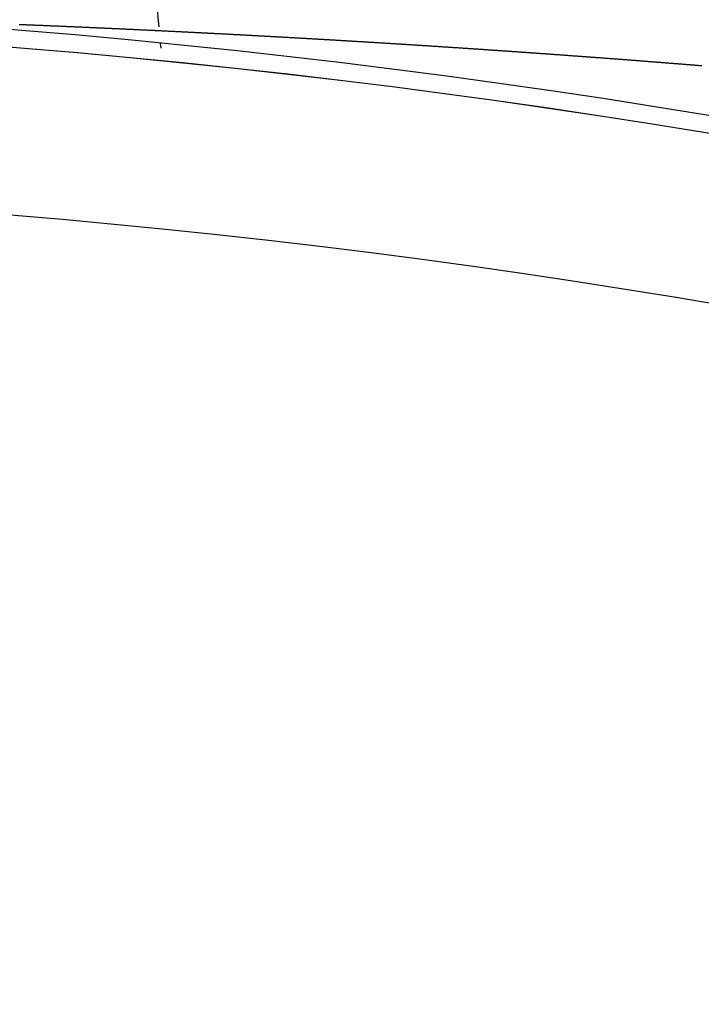
# Model space of a CAD drawing. Extents: x 24 to 1347, y -773 to 283.
# Drawn here: x 1230 to 1238, y -167 to -155 of the extents above; entities that cross this region are included whole.
import ezdxf

# ---------------------------------------------------------------- set-up
doc = ezdxf.new("R2010")
doc.units = 0
doc.linetypes.add('DASHED', pattern=[11.05, 8.7, -2.35])
doc.layers.get('0').update_dxf_attribs({"linetype": 'CONTINUOUS'})
doc.layers.add('NEVIDI', color=4, linetype='DASHED')

msp = doc.modelspace()

# ---------------------------------------------------------------- linework, layer by layer
at = {"color": 2}
for p, q in [((1231.913311, -155.4272), (1231.633578, -152.229842)), ((1231.913311, -155.4272), (1231.633578, -152.229842)), ((1231.919535, -155.498342), (1231.913381, -155.427998)), ((1231.919535, -155.498342), (1231.913381, -155.427998)), ((1231.936902, -155.696841), (1231.936769, -155.69533)), ((1231.936902, -155.696841), (1231.936769, -155.69533)), ((1231.941897, -155.753939), (1231.936973, -155.697661)), ((1231.941897, -155.753939), (1231.936973, -155.697661))]:
    msp.add_line(p, q, dxfattribs=at)
for radius in [100, 99.789256]:
    msp.add_arc((1221.998783, -255.204154), radius, 0, 180, dxfattribs=at)
at = {"layer": 'NEVIDI', "color": 7, "linetype": 'CONTINUOUS'}
for p, q in [((1230.246446, -155.469572), (1230.253514, -155.469857)), ((1230.253514, -155.469857), (1230.263662, -155.470265)), ((1230.263662, -155.470265), (1230.270557, -155.470544)), ((1230.270557, -155.470544), (1230.280662, -155.470952)), ((1230.280662, -155.470952), (1230.28757, -155.471231)), ((1230.28757, -155.471231), (1230.297747, -155.471643)), ((1230.297747, -155.471643), (1230.304613, -155.471921)), ((1230.304613, -155.471921), (1230.314755, -155.472333)), ((1230.314755, -155.472333), (1230.321686, -155.472614)), ((1230.321686, -155.472614), (1230.331883, -155.473029)), ((1230.331883, -155.473029), (1230.338789, -155.47331)), ((1230.338789, -155.47331), (1230.348965, -155.473724)), ((1230.348965, -155.473724), (1230.355921, -155.474008)), ((1230.355921, -155.474008), (1230.366136, -155.474425)), ((1230.366136, -155.474425), (1230.373082, -155.474709)), ((1230.373082, -155.474709), (1230.383185, -155.475122)), ((1230.383185, -155.475122), (1230.390273, -155.475412)), ((1230.390273, -155.475412), (1230.400261, -155.475821)), ((1230.400261, -155.475821), (1230.407343, -155.476112)), ((1230.407343, -155.476112), (1230.417365, -155.476524)), ((1230.417365, -155.476524), (1230.424486, -155.476816)), ((1230.424486, -155.476816), (1230.434497, -155.477228)), ((1230.434497, -155.477228), (1230.441602, -155.477521)), ((1230.441602, -155.477521), (1230.451656, -155.477936)), ((1230.451656, -155.477936), (1230.458772, -155.47823)), ((1230.458772, -155.47823), (1230.468842, -155.478646)), ((1230.468842, -155.478646), (1230.475884, -155.478937)), ((1230.475884, -155.478937), (1230.486054, -155.479358)), ((1230.486054, -155.479358), (1230.492991, -155.479646)), ((1230.492991, -155.479646), (1230.503047, -155.480063)), ((1230.503047, -155.480063), (1230.510196, -155.48036)), ((1230.510196, -155.48036), (1230.520312, -155.48078)), ((1230.520312, -155.48078), (1230.527274, -155.48107)), ((1230.527274, -155.48107), (1230.537355, -155.48149)), ((1230.537355, -155.48149), (1230.544526, -155.481789)), ((1230.544526, -155.481789), (1230.554524, -155.482206)), ((1230.554524, -155.482206), (1230.561605, -155.482502)), ((1230.561605, -155.482502), (1230.571738, -155.482926)), ((1230.571738, -155.482926), (1230.578948, -155.483227)), ((1230.578948, -155.483227), (1230.588882, -155.483644)), ((1230.588882, -155.483644), (1230.596083, -155.483946)), ((1230.596083, -155.483946), (1230.606023, -155.484363)), ((1230.606023, -155.484363), (1230.613235, -155.484666)), ((1230.613235, -155.484666), (1230.623284, -155.485088)), ((1230.623284, -155.485088), (1230.63041, -155.485388)), ((1230.63041, -155.485388), (1230.640378, -155.485808)), ((1230.640378, -155.485808), (1230.64761, -155.486113)), ((1230.64761, -155.486113), (1230.657687, -155.486539)), ((1230.657687, -155.486539), (1230.664833, -155.486841)), ((1230.664833, -155.486841), (1230.674801, -155.487262)), ((1230.674801, -155.487262), (1230.681898, -155.487563)), ((1230.681898, -155.487563), (1230.692088, -155.487995)), ((1230.692088, -155.487995), (1230.699098, -155.488292)), ((1230.699098, -155.488292), (1230.709344, -155.488727)), ((1230.709344, -155.488727), (1230.716382, -155.489026)), ((1230.716382, -155.489026), (1230.726528, -155.489458)), ((1230.726528, -155.489458), (1230.733653, -155.489761)), ((1230.733653, -155.489761), (1230.743733, -155.490191)), ((1230.743733, -155.490191), (1230.750786, -155.490491)), ((1230.750786, -155.490491), (1230.760961, -155.490926)), ((1230.760961, -155.490926), (1230.768105, -155.491231)), ((1230.768105, -155.491231), (1230.778212, -155.491664)), ((1230.778212, -155.491664), (1230.785278, -155.491966)), ((1230.785278, -155.491966), (1230.79535, -155.492398)), ((1230.79535, -155.492398), (1230.802436, -155.492702)), ((1230.802436, -155.492702), (1230.81253, -155.493135)), ((1230.81253, -155.493135), (1230.819701, -155.493443)), ((1230.819701, -155.493443), (1230.829845, -155.49388)), ((1230.829845, -155.49388), (1230.837024, -155.494189)), ((1230.837024, -155.494189), (1230.847181, -155.494627)), ((1230.847181, -155.494627), (1230.854121, -155.494926)), ((1230.854121, -155.494926), (1230.86429, -155.495365)), ((1230.86429, -155.495365), (1230.871487, -155.495676)), ((1230.871487, -155.495676), (1230.881668, -155.496117)), ((1230.881668, -155.496117), (1230.888625, -155.496418)), ((1230.888625, -155.496418), (1230.898817, -155.49686)), ((1230.898817, -155.49686), (1230.906032, -155.497173)), ((1230.906032, -155.497173), (1230.916013, -155.497606)), ((1230.916013, -155.497606), (1230.923209, -155.497919)), ((1230.923209, -155.497919), (1230.933332, -155.49836)), ((1230.933332, -155.49836), (1230.940412, -155.498668)), ((1230.940412, -155.498668), (1230.950635, -155.499114)), ((1230.950635, -155.499114), (1230.952382, -155.49919)), ((1230.952382, -155.49919), (1230.957738, -155.499423)), ((1230.957738, -155.499423), (1230.967863, -155.499866)), ((1230.967863, -155.499866), (1230.97511, -155.500182)), ((1230.97511, -155.500182), (1230.985163, -155.500622)), ((1230.985163, -155.500622), (1230.992365, -155.500938)), ((1230.992365, -155.500938), (1231.002377, -155.501377)), ((1231.002377, -155.501377), (1231.00964, -155.501695)), ((1231.00964, -155.501695), (1231.01973, -155.502138)), ((1231.01973, -155.502138), (1231.026933, -155.502455)), ((1231.026933, -155.502455), (1231.036966, -155.502896)), ((1231.036966, -155.502896), (1231.044057, -155.503209)), ((1231.044057, -155.503209), (1231.054372, -155.503663)), ((1231.054372, -155.503663), (1231.061322, -155.50397)), ((1231.061322, -155.50397), (1231.071597, -155.504424)), ((1231.071597, -155.504424), (1231.07866, -155.504736)), ((1231.07866, -155.504736), (1231.088839, -155.505186)), ((1231.088839, -155.505186), (1231.096035, -155.505505)), ((1231.096035, -155.505505), (1231.106099, -155.505951)), ((1231.106099, -155.505951), (1231.113255, -155.506269)), ((1231.113255, -155.506269), (1231.123377, -155.506718)), ((1231.123377, -155.506718), (1231.130567, -155.507038)), ((1231.130567, -155.507038), (1231.140671, -155.507487)), ((1231.140671, -155.507487), (1231.147841, -155.507807)), ((1231.147841, -155.507807), (1231.157983, -155.508259)), ((1231.157983, -155.508259), (1231.165166, -155.508579)), ((1231.165166, -155.508579), (1231.175311, -155.509032)), ((1231.175311, -155.509032), (1231.182495, -155.509353)), ((1231.182495, -155.509353), (1231.192656, -155.509808)), ((1231.192656, -155.509808), (1231.199846, -155.51013)), ((1231.199846, -155.51013), (1231.210017, -155.510586)), ((1231.210017, -155.510586), (1231.217061, -155.510902)), ((1231.217061, -155.510902), (1231.227394, -155.511366)), ((1231.227394, -155.511366), (1231.234349, -155.511679)), ((1231.234349, -155.511679), (1231.244787, -155.512148)), ((1231.244787, -155.512148), (1231.251748, -155.512462)), ((1231.251748, -155.512462), (1231.261947, -155.512921)), ((1231.261947, -155.512921), (1231.269089, -155.513244)), ((1231.269089, -155.513244), (1231.279371, -155.513708)), ((1231.279371, -155.513708), (1231.286392, -155.514025)), ((1231.286392, -155.514025), (1231.296561, -155.514485)), ((1231.296561, -155.514485), (1231.30379, -155.514813)), ((1231.30379, -155.514813), (1231.314015, -155.515276)), ((1231.314015, -155.515276), (1231.321002, -155.515593)), ((1231.321002, -155.515593), (1231.33125, -155.516059)), ((1231.33125, -155.516059), (1231.338476, -155.516387)), ((1231.338476, -155.516387), (1231.348718, -155.516853)), ((1231.348718, -155.516853), (1231.355716, -155.517172)), ((1231.355716, -155.517172), (1231.366007, -155.517641)), ((1231.366007, -155.517641), (1231.373076, -155.517963)), ((1231.373076, -155.517963), (1231.383408, -155.518435)), ((1231.383408, -155.518435), (1231.390475, -155.518758)), ((1231.390475, -155.518758), (1231.400755, -155.519229)), ((1231.400755, -155.519229), (1231.40777, -155.51955)), ((1231.40777, -155.51955), (1231.418045, -155.520021)), ((1231.418045, -155.520021), (1231.425065, -155.520343)), ((1231.425065, -155.520343), (1231.435445, -155.52082)), ((1231.435445, -155.52082), (1231.442373, -155.521138)), ((1231.442373, -155.521138), (1231.452664, -155.521612)), ((1231.452664, -155.521612), (1231.459694, -155.521936)), ((1231.459694, -155.521936), (1231.470121, -155.522416)), ((1231.470121, -155.522416), (1231.47703, -155.522735)), ((1231.47703, -155.522735), (1231.487355, -155.523212)), ((1231.487355, -155.523212), (1231.494375, -155.523536)), ((1231.494375, -155.523536), (1231.504848, -155.524021)), ((1231.504848, -155.524021), (1231.51175, -155.524341)), ((1231.51175, -155.524341), (1231.522107, -155.524821)), ((1231.522107, -155.524821), (1231.529106, -155.525145)), ((1231.529106, -155.525145), (1231.539625, -155.525634)), ((1231.539625, -155.525634), (1231.546536, -155.525955)), ((1231.546536, -155.525955), (1231.556907, -155.526438)), ((1231.556907, -155.526438), (1231.563885, -155.526763)), ((1231.563885, -155.526763), (1231.574202, -155.527244)), ((1231.574202, -155.527244), (1231.581283, -155.527574)), ((1231.581283, -155.527574), (1231.591641, -155.528058)), ((1231.591641, -155.528058), (1231.598712, -155.528389)), ((1231.598712, -155.528389), (1231.609072, -155.528873)), ((1231.609072, -155.528873), (1231.616002, -155.529198)), ((1231.616002, -155.529198), (1231.6264, -155.529686)), ((1231.6264, -155.529686), (1231.633335, -155.530011)), ((1231.633335, -155.530011), (1231.643739, -155.5305)), ((1231.643739, -155.5305), (1231.650781, -155.530831)), ((1231.650781, -155.530831), (1231.66109, -155.531316)), ((1231.66109, -155.531316), (1231.668033, -155.531643)), ((1231.668033, -155.531643), (1231.67845, -155.532134)), ((1231.67845, -155.532134), (1231.685465, -155.532465)), ((1231.685465, -155.532465), (1231.695822, -155.532954)), ((1231.695822, -155.532954), (1231.702939, -155.533291)), ((1231.702939, -155.533291), (1231.713204, -155.533777)), ((1231.713204, -155.533777), (1231.720191, -155.534108)), ((1231.720191, -155.534108), (1231.730596, -155.534601)), ((1231.730596, -155.534601), (1231.737556, -155.534931)), ((1231.737556, -155.534931), (1231.747998, -155.535428)), ((1231.747998, -155.535428), (1231.754962, -155.535759)), ((1231.754962, -155.535759), (1231.765411, -155.536256)), ((1231.765411, -155.536256), (1231.772379, -155.536588)), ((1231.772379, -155.536588), (1231.78277, -155.537083)), ((1231.78277, -155.537083), (1231.789792, -155.537419)), ((1231.789792, -155.537419), (1231.800019, -155.537907)), ((1231.800019, -155.537907), (1231.807057, -155.538244)), ((1231.807057, -155.538244), (1231.817462, -155.538742)), ((1231.817462, -155.538742), (1231.824442, -155.539076)), ((1231.824442, -155.539076), (1231.834915, -155.539578)), ((1231.834915, -155.539578), (1231.841901, -155.539913)), ((1231.841901, -155.539913), (1231.852144, -155.540406)), ((1231.852144, -155.540406), (1231.859247, -155.540747)), ((1231.859247, -155.540747), (1231.869602, -155.541245)), ((1231.869602, -155.541245), (1231.876594, -155.541582)), ((1231.876594, -155.541582), (1231.887085, -155.542088)), ((1231.887085, -155.542088), (1231.894081, -155.542426)), ((1231.894081, -155.542426), (1231.904327, -155.542921)), ((1231.904327, -155.542921), (1231.911327, -155.543259)), ((1231.911327, -155.543259), (1231.92183, -155.543767)), ((1231.92183, -155.543767), (1231.928833, -155.544107)), ((1231.928833, -155.544107), (1231.939092, -155.544604)), ((1231.939092, -155.544604), (1231.946251, -155.544952)), ((1231.946251, -155.544952), (1231.956613, -155.545455)), ((1231.956613, -155.545455), (1231.963626, -155.545796)), ((1231.963626, -155.545796), (1231.973924, -155.546297)), ((1231.973924, -155.546297), (1231.980909, -155.546637)), ((1231.980909, -155.546637), (1231.991359, -155.547147)), ((1231.991359, -155.547147), (1231.99844, -155.547492)), ((1231.99844, -155.547492), (1232.008733, -155.547995)), ((1232.008733, -155.547995), (1232.015756, -155.548338)), ((1232.015756, -155.548338), (1232.026042, -155.548841)), ((1232.026042, -155.548841), (1232.033068, -155.549185)), ((1232.033068, -155.549185), (1232.043474, -155.549695)), ((1232.043474, -155.549695), (1232.05064, -155.550047)), ((1232.05064, -155.550047), (1232.060936, -155.550553)), ((1232.060936, -155.550553), (1232.06797, -155.550898)), ((1232.06797, -155.550898), (1232.078272, -155.551405)), ((1232.078272, -155.551405), (1232.085309, -155.551752)), ((1232.085309, -155.551752), (1232.095672, -155.552262)), ((1232.095672, -155.552262), (1232.102657, -155.552607)), ((1232.102657, -155.552607), (1232.113171, -155.553126)), ((1232.113171, -155.553126), (1232.120251, -155.553476)), ((1232.120251, -155.553476), (1232.130583, -155.553987)), ((1232.130583, -155.553987), (1232.137631, -155.554336)), ((1232.137631, -155.554336), (1232.147949, -155.554847)), ((1232.147949, -155.554847), (1232.155004, -155.555197)), ((1232.155004, -155.555197), (1232.165334, -155.555709)), ((1232.165334, -155.555709), (1232.172389, -155.55606)), ((1232.172389, -155.55606), (1232.182762, -155.556576)), ((1232.182762, -155.556576), (1232.18978, -155.556925)), ((1232.18978, -155.556925), (1232.200119, -155.55744)), ((1232.200119, -155.55744), (1232.207181, -155.557792)), ((1232.207181, -155.557792), (1232.21761, -155.558312)), ((1232.21761, -155.558312), (1232.224589, -155.558661)), ((1232.224589, -155.558661), (1232.234923, -155.559177)), ((1232.234923, -155.559177), (1232.242001, -155.559532)), ((1232.242001, -155.559532), (1232.25236, -155.56005)), ((1232.25236, -155.56005), (1232.259433, -155.560405)), ((1232.259433, -155.560405), (1232.269821, -155.560926)), ((1232.269821, -155.560926), (1232.276866, -155.56128)), ((1232.276866, -155.56128), (1232.287158, -155.561797)), ((1232.287158, -155.561797), (1232.294294, -155.562156)), ((1232.294294, -155.562156), (1232.304504, -155.56267)), ((1232.304504, -155.56267), (1232.311758, -155.563035)), ((1232.311758, -155.563035), (1232.322106, -155.563557)), ((1232.322106, -155.563557), (1232.329049, -155.563907)), ((1232.329049, -155.563907), (1232.339468, -155.564434)), ((1232.339468, -155.564434), (1232.346431, -155.564786)), ((1232.346431, -155.564786), (1232.356837, -155.565312)), ((1232.356837, -155.565312), (1232.363904, -155.56567)), ((1232.363904, -155.56567), (1232.374215, -155.566193)), ((1232.374215, -155.566193), (1232.381373, -155.566556)), ((1232.381373, -155.566556), (1232.391601, -155.567075)), ((1232.391601, -155.567075), (1232.398806, -155.567441)), ((1232.398806, -155.567441), (1232.408994, -155.567959)), ((1232.408994, -155.567959), (1232.416112, -155.568322)), ((1232.416112, -155.568322), (1232.426395, -155.568846)), ((1232.426395, -155.568846), (1232.433629, -155.569215)), ((1232.433629, -155.569215), (1232.443804, -155.569734)), ((1232.443804, -155.569734), (1232.451019, -155.570102)), ((1232.451019, -155.570102), (1232.461221, -155.570624)), ((1232.461221, -155.570624), (1232.468438, -155.570993)), ((1232.468438, -155.570993), (1232.478645, -155.571516)), ((1232.478645, -155.571516), (1232.485865, -155.571886)), ((1232.485865, -155.571886), (1232.496076, -155.57241)), ((1232.496076, -155.57241), (1232.50321, -155.572776)), ((1232.50321, -155.572776), (1232.513515, -155.573305)), ((1232.513515, -155.573305), (1232.520742, -155.573677)), ((1232.520742, -155.573677), (1232.530962, -155.574203)), ((1232.530962, -155.574203), (1232.538059, -155.574569)), ((1232.538059, -155.574569), (1232.548416, -155.575103)), ((1232.548416, -155.575103), (1232.555605, -155.575474)), ((1232.555605, -155.575474), (1232.565877, -155.576004)), ((1232.565877, -155.576004), (1232.57293, -155.576369)), ((1232.57293, -155.576369), (1232.583345, -155.576907)), ((1232.583345, -155.576907), (1232.590335, -155.577269)), ((1232.590335, -155.577269), (1232.600821, -155.577813)), ((1232.600821, -155.577813), (1232.607815, -155.578175)), ((1232.607815, -155.578175), (1232.618083, -155.578708)), ((1232.618083, -155.578708), (1232.625299, -155.579083)), ((1232.625299, -155.579083), (1232.635544, -155.579616)), ((1232.635544, -155.579616), (1232.642742, -155.57999)), ((1232.642742, -155.57999), (1232.653041, -155.580526)), ((1232.653041, -155.580526), (1232.660103, -155.580894)), ((1232.660103, -155.580894), (1232.670525, -155.581438)), ((1232.670525, -155.581438), (1232.677541, -155.581804)), ((1232.677541, -155.581804), (1232.687806, -155.582341)), ((1232.687806, -155.582341), (1232.695062, -155.58272)), ((1232.695062, -155.58272), (1232.705323, -155.583257)), ((1232.705323, -155.583257), (1232.71244, -155.58363)), ((1232.71244, -155.58363), (1232.722784, -155.584172)), ((1232.722784, -155.584172), (1232.729844, -155.584542)), ((1232.729844, -155.584542), (1232.740129, -155.585082)), ((1232.740129, -155.585082), (1232.747195, -155.585453)), ((1232.747195, -155.585453), (1232.757658, -155.586004)), ((1232.757658, -155.586004), (1232.76468, -155.586373)), ((1232.76468, -155.586373), (1232.774962, -155.586915)), ((1232.774962, -155.586915), (1232.782232, -155.587298)), ((1232.782232, -155.587298), (1232.792513, -155.58784)), ((1232.792513, -155.58784), (1232.799535, -155.588211)), ((1232.799535, -155.588211), (1232.80982, -155.588754)), ((1232.80982, -155.588754), (1232.817096, -155.589139)), ((1232.817096, -155.589139), (1232.827385, -155.589684)), ((1232.827385, -155.589684), (1232.834413, -155.590056)), ((1232.834413, -155.590056), (1232.84471, -155.590602)), ((1232.84471, -155.590602), (1232.851986, -155.590988)), ((1232.851986, -155.590988), (1232.862189, -155.591529)), ((1232.862189, -155.591529), (1232.869306, -155.591908)), ((1232.869306, -155.591908), (1232.879615, -155.592456)), ((1232.879615, -155.592456), (1232.886732, -155.592834)), ((1232.886732, -155.592834), (1232.897166, -155.59339)), ((1232.897166, -155.59339), (1232.90423, -155.593767)), ((1232.90423, -155.593767), (1232.91455, -155.594317)), ((1232.91455, -155.594317), (1232.921593, -155.594693)), ((1232.921593, -155.594693), (1232.931921, -155.595245)), ((1232.931921, -155.595245), (1232.939196, -155.595634)), ((1232.939196, -155.595634), (1232.949431, -155.596182)), ((1232.949431, -155.596182), (1232.956541, -155.596562)), ((1232.956541, -155.596562), (1232.966873, -155.597116)), ((1232.966873, -155.597116), (1232.973921, -155.597494)), ((1232.973921, -155.597494), (1232.984243, -155.598048)), ((1232.984243, -155.598048), (1232.99145, -155.598435)), ((1232.99145, -155.598435), (1233.001752, -155.598989)), ((1233.001752, -155.598989), (1233.008923, -155.599375)), ((1233.008923, -155.599375), (1233.019251, -155.599931)), ((1233.019251, -155.599931), (1233.026306, -155.600311)), ((1233.026306, -155.600311), (1233.036639, -155.600869)), ((1233.036639, -155.600869), (1233.043696, -155.601249)), ((1233.043696, -155.601249), (1233.054126, -155.601813)), ((1233.054126, -155.601813), (1233.061344, -155.602203)), ((1233.061344, -155.602203), (1233.071431, -155.602749)), ((1233.071431, -155.602749), (1233.078745, -155.603145)), ((1233.078745, -155.603145), (1233.088989, -155.6037)), ((1233.088989, -155.6037), (1233.096145, -155.604088)), ((1233.096145, -155.604088), (1233.106498, -155.60465)), ((1233.106498, -155.60465), (1233.113565, -155.605033)), ((1233.113565, -155.605033), (1233.123875, -155.605594)), ((1233.123875, -155.605594), (1233.13097, -155.60598)), ((1233.13097, -155.60598), (1233.141336, -155.606544)), ((1233.141336, -155.606544), (1233.14841, -155.606929)), ((1233.14841, -155.606929), (1233.158784, -155.607495)), ((1233.158784, -155.607495), (1233.165838, -155.60788)), ((1233.165838, -155.60788), (1233.176197, -155.608445)), ((1233.176197, -155.608445), (1233.183273, -155.608832)), ((1233.183273, -155.608832), (1233.193715, -155.609403)), ((1233.193715, -155.609403), (1233.200714, -155.609786)), ((1233.200714, -155.609786), (1233.21108, -155.610354)), ((1233.21108, -155.610354), (1233.218161, -155.610742)), ((1233.218161, -155.610742), (1233.228669, -155.611318)), ((1233.228669, -155.611318), (1233.235613, -155.611699)), ((1233.235613, -155.611699), (1233.24603, -155.612272)), ((1233.24603, -155.612272), (1233.25307, -155.612659)), ((1233.25307, -155.612659), (1233.263446, -155.61323)), ((1233.263446, -155.61323), (1233.270533, -155.61362)), ((1233.270533, -155.61362), (1233.281016, -155.614198)), ((1233.281016, -155.614198), (1233.288003, -155.614583)), ((1233.288003, -155.614583), (1233.298394, -155.615156)), ((1233.298394, -155.615156), (1233.305475, -155.615547)), ((1233.305475, -155.615547), (1233.315776, -155.616117)), ((1233.315776, -155.616117), (1233.322979, -155.616515)), ((1233.322979, -155.616515), (1233.324221, -155.616584)), ((1233.324221, -155.616584), (1233.333343, -155.617089)), ((1233.333343, -155.617089), (1233.340438, -155.617482)), ((1233.340438, -155.617482), (1233.350805, -155.618057)), ((1233.350805, -155.618057), (1233.357918, -155.618452)), ((1233.357918, -155.618452), (1233.368203, -155.619023)), ((1233.368203, -155.619023), (1233.375424, -155.619424)), ((1233.375424, -155.619424), (1233.385606, -155.61999)), ((1233.385606, -155.61999), (1233.392922, -155.620397)), ((1233.392922, -155.620397), (1233.40307, -155.620962)), ((1233.40307, -155.620962), (1233.410243, -155.621362)), ((1233.410243, -155.621362), (1233.420677, -155.621944)), ((1233.420677, -155.621944), (1233.427684, -155.622335)), ((1233.427684, -155.622335), (1233.438095, -155.622917)), ((1233.438095, -155.622917), (1233.445199, -155.623314)), ((1233.445199, -155.623314), (1233.455519, -155.623892)), ((1233.455519, -155.623892), (1233.462708, -155.624294)), ((1233.462708, -155.624294), (1233.472947, -155.624868)), ((1233.472947, -155.624868), (1233.480169, -155.625273)), ((1233.480169, -155.625273), (1233.490381, -155.625846)), ((1233.490381, -155.625846), (1233.49751, -155.626246)), ((1233.49751, -155.626246), (1233.507819, -155.626825)), ((1233.507819, -155.626825), (1233.515057, -155.627233)), ((1233.515057, -155.627233), (1233.525262, -155.627807)), ((1233.525262, -155.627807), (1233.532595, -155.62822)), ((1233.532595, -155.62822), (1233.54271, -155.62879)), ((1233.54271, -155.62879), (1233.54994, -155.629198)), ((1233.54994, -155.629198), (1233.560163, -155.629775)), ((1233.560163, -155.629775), (1233.567435, -155.630186)), ((1233.567435, -155.630186), (1233.577865, -155.630776)), ((1233.577865, -155.630776), (1233.584854, -155.631171)), ((1233.584854, -155.631171), (1233.595332, -155.631764)), ((1233.595332, -155.631764), (1233.602318, -155.63216)), ((1233.602318, -155.63216), (1233.612622, -155.632745)), ((1233.612622, -155.632745), (1233.619857, -155.633155)), ((1233.619857, -155.633155), (1233.630021, -155.633732)), ((1233.630021, -155.633732), (1233.637261, -155.634144)), ((1233.637261, -155.634144), (1233.647498, -155.634726)), ((1233.647498, -155.634726), (1233.654745, -155.635139)), ((1233.654745, -155.635139), (1233.664978, -155.635722)), ((1233.664978, -155.635722), (1233.672222, -155.636134)), ((1233.672222, -155.636134), (1233.682464, -155.636719)), ((1233.682464, -155.636719), (1233.689634, -155.637128)), ((1233.689634, -155.637128), (1233.699954, -155.637718)), ((1233.699954, -155.637718), (1233.707201, -155.638132)), ((1233.707201, -155.638132), (1233.717449, -155.638718)), ((1233.717449, -155.638718), (1233.724573, -155.639126)), ((1233.724573, -155.639126), (1233.734948, -155.639721)), ((1233.734948, -155.639721), (1233.742154, -155.640134)), ((1233.742154, -155.640134), (1233.752451, -155.640725)), ((1233.752451, -155.640725), (1233.759514, -155.64113)), ((1233.759514, -155.64113), (1233.769959, -155.641731)), ((1233.769959, -155.641731), (1233.776963, -155.642134)), ((1233.776963, -155.642134), (1233.787365, -155.642732)), ((1233.787365, -155.642732), (1233.794474, -155.643142)), ((1233.794474, -155.643142), (1233.804738, -155.643733)), ((1233.804738, -155.643733), (1233.811996, -155.644152)), ((1233.811996, -155.644152), (1233.822259, -155.644744)), ((1233.822259, -155.644744), (1233.829435, -155.645159)), ((1233.829435, -155.645159), (1233.839784, -155.645757)), ((1233.839784, -155.645757), (1233.846817, -155.646164)), ((1233.846817, -155.646164), (1233.857313, -155.646772)), ((1233.857313, -155.646772), (1233.864326, -155.647178)), ((1233.864326, -155.647178), (1233.874597, -155.647773)), ((1233.874597, -155.647773), (1233.881862, -155.648195)), ((1233.881862, -155.648195), (1233.892135, -155.648791)), ((1233.892135, -155.648791), (1233.899196, -155.649202)), ((1233.899196, -155.649202), (1233.909677, -155.649811)), ((1233.909677, -155.649811), (1233.916835, -155.650228)), ((1233.916835, -155.650228), (1233.927131, -155.650827)), ((1233.927131, -155.650827), (1233.934231, -155.651241)), ((1233.934231, -155.651241), (1233.944522, -155.651841)), ((1233.944522, -155.651841), (1233.951794, -155.652266)), ((1233.951794, -155.652266), (1233.962077, -155.652866)), ((1233.962077, -155.652866), (1233.969099, -155.653277)), ((1233.969099, -155.653277), (1233.979519, -155.653886)), ((1233.979519, -155.653886), (1233.986659, -155.654304)), ((1233.986659, -155.654304), (1233.996946, -155.654906)), ((1233.996946, -155.654906), (1234.004068, -155.655324)), ((1234.004068, -155.655324), (1234.014513, -155.655937)), ((1234.014513, -155.655937), (1234.02154, -155.656349)), ((1234.02154, -155.656349), (1234.031943, -155.65696)), ((1234.031943, -155.65696), (1234.039112, -155.657382)), ((1234.039112, -155.657382), (1234.049406, -155.657987)), ((1234.049406, -155.657987), (1234.056557, -155.658408)), ((1234.056557, -155.658408), (1234.066911, -155.659018)), ((1234.066911, -155.659018), (1234.074, -155.659436)), ((1234.074, -155.659436), (1234.084315, -155.660045)), ((1234.084315, -155.660045), (1234.091399, -155.660463)), ((1234.091399, -155.660463), (1234.1019, -155.661084)), ((1234.1019, -155.661084), (1234.108935, -155.6615)), ((1234.108935, -155.6615), (1234.119393, -155.662118)), ((1234.119393, -155.662118), (1234.126517, -155.66254)), ((1234.126517, -155.66254), (1234.136831, -155.663151)), ((1234.136831, -155.663151), (1234.14387, -155.663569)), ((1234.14387, -155.663569), (1234.154399, -155.664194)), ((1234.154399, -155.664194), (1234.161457, -155.664613)), ((1234.161457, -155.664613), (1234.171777, -155.665226)), ((1234.171777, -155.665226), (1234.178819, -155.665645)), ((1234.178819, -155.665645), (1234.189173, -155.666261)), ((1234.189173, -155.666261), (1234.196424, -155.666693)), ((1234.196424, -155.666693), (1234.206737, -155.667308)), ((1234.206737, -155.667308), (1234.213781, -155.667728)), ((1234.213781, -155.667728), (1234.224208, -155.66835)), ((1234.224208, -155.66835), (1234.231394, -155.668779)), ((1234.231394, -155.668779), (1234.241712, -155.669396)), ((1234.241712, -155.669396), (1234.248759, -155.669817)), ((1234.248759, -155.669817), (1234.259078, -155.670435)), ((1234.259078, -155.670435), (1234.266322, -155.670869)), ((1234.266322, -155.670869), (1234.2767, -155.671491)), ((1234.2767, -155.671491), (1234.28375, -155.671914)), ((1234.28375, -155.671914), (1234.294074, -155.672534)), ((1234.294074, -155.672534), (1234.301266, -155.672966)), ((1234.301266, -155.672966), (1234.31161, -155.673588)), ((1234.31161, -155.673588), (1234.318743, -155.674017)), ((1234.318743, -155.674017), (1234.329082, -155.674639)), ((1234.329082, -155.674639), (1234.336136, -155.675064)), ((1234.336136, -155.675064), (1234.346466, -155.675687)), ((1234.346466, -155.675687), (1234.353674, -155.676122)), ((1234.353674, -155.676122), (1234.364104, -155.676751)), ((1234.364104, -155.676751), (1234.371161, -155.677178)), ((1234.371161, -155.677178), (1234.381543, -155.677805)), ((1234.381543, -155.677805), (1234.388552, -155.678229)), ((1234.388552, -155.678229), (1234.399096, -155.678868)), ((1234.399096, -155.678868), (1234.406184, -155.679297)), ((1234.406184, -155.679297), (1234.416536, -155.679925)), ((1234.416536, -155.679925), (1234.423599, -155.680353)), ((1234.423599, -155.680353), (1234.433965, -155.680983)), ((1234.433965, -155.680983), (1234.440997, -155.68141)), ((1234.440997, -155.68141), (1234.451527, -155.68205)), ((1234.451527, -155.68205), (1234.458636, -155.682483)), ((1234.458636, -155.682483), (1234.468996, -155.683114)), ((1234.468996, -155.683114), (1234.476061, -155.683544)), ((1234.476061, -155.683544), (1234.486414, -155.684176)), ((1234.486414, -155.684176), (1234.49347, -155.684606)), ((1234.49347, -155.684606), (1234.503986, -155.685248)), ((1234.503986, -155.685248), (1234.510917, -155.685672)), ((1234.510917, -155.685672), (1234.521483, -155.686318)), ((1234.521483, -155.686318), (1234.528551, -155.68675)), ((1234.528551, -155.68675), (1234.538891, -155.687384)), ((1234.538891, -155.687384), (1234.545966, -155.687817)), ((1234.545966, -155.687817), (1234.556321, -155.688452)), ((1234.556321, -155.688452), (1234.563391, -155.688886)), ((1234.563391, -155.688886), (1234.573808, -155.689526)), ((1234.573808, -155.689526), (1234.580892, -155.689961)), ((1234.580892, -155.689961), (1234.591395, -155.690607)), ((1234.591395, -155.690607), (1234.598485, -155.691043)), ((1234.598485, -155.691043), (1234.608853, -155.691682)), ((1234.608853, -155.691682), (1234.615927, -155.692118)), ((1234.615927, -155.692118), (1234.626329, -155.692759)), ((1234.626329, -155.692759), (1234.633359, -155.693193)), ((1234.633359, -155.693193), (1234.643924, -155.693846)), ((1234.643924, -155.693846), (1234.650779, -155.694269)), ((1234.650779, -155.694269), (1234.661273, -155.694918)), ((1234.661273, -155.694918), (1234.668486, -155.695365)), ((1234.668486, -155.695365), (1234.67885, -155.696007)), ((1234.67885, -155.696007), (1234.685928, -155.696445)), ((1234.685928, -155.696445), (1234.696292, -155.697088)), ((1234.696292, -155.697088), (1234.703371, -155.697527)), ((1234.703371, -155.697527), (1234.713835, -155.698177)), ((1234.713835, -155.698177), (1234.72082, -155.698611)), ((1234.72082, -155.698611), (1234.731196, -155.699257)), ((1234.731196, -155.699257), (1234.738267, -155.699697)), ((1234.738267, -155.699697), (1234.748807, -155.700353)), ((1234.748807, -155.700353), (1234.755753, -155.700786)), ((1234.755753, -155.700786), (1234.766172, -155.701436)), ((1234.766172, -155.701436), (1234.773228, -155.701876)), ((1234.773228, -155.701876), (1234.783789, -155.702536)), ((1234.783789, -155.702536), (1234.790878, -155.702979)), ((1234.790878, -155.702979), (1234.801159, -155.703622)), ((1234.801159, -155.703622), (1234.808332, -155.704071)), ((1234.808332, -155.704071), (1234.818717, -155.704721)), ((1234.818717, -155.704721), (1234.825803, -155.705166)), ((1234.825803, -155.705166), (1234.836156, -155.705815)), ((1234.836156, -155.705815), (1234.843258, -155.706261)), ((1234.843258, -155.706261), (1234.853645, -155.706913)), ((1234.853645, -155.706913), (1234.860733, -155.707359)), ((1234.860733, -155.707359), (1234.871162, -155.708015)), ((1234.871162, -155.708015), (1234.878202, -155.708458)), ((1234.878202, -155.708458), (1234.888583, -155.709111)), ((1234.888583, -155.709111), (1234.895673, -155.709558)), ((1234.895673, -155.709558), (1234.906177, -155.710221)), ((1234.906177, -155.710221), (1234.913149, -155.710661)), ((1234.913149, -155.710661), (1234.923564, -155.711319)), ((1234.923564, -155.711319), (1234.930622, -155.711765)), ((1234.930622, -155.711765), (1234.941202, -155.712434)), ((1234.941202, -155.712434), (1234.948158, -155.712874)), ((1234.948158, -155.712874), (1234.958593, -155.713535)), ((1234.958593, -155.713535), (1234.96558, -155.713978)), ((1234.96558, -155.713978), (1234.976221, -155.714653)), ((1234.976221, -155.714653), (1234.983062, -155.715087)), ((1234.983062, -155.715087), (1234.993631, -155.715758)), ((1234.993631, -155.715758), (1235.00059, -155.716201)), ((1235.00059, -155.716201), (1235.011029, -155.716865)), ((1235.011029, -155.716865), (1235.018032, -155.71731)), ((1235.018032, -155.71731), (1235.028677, -155.717988)), ((1235.028677, -155.717988), (1235.03552, -155.718424)), ((1235.03552, -155.718424), (1235.046079, -155.719098)), ((1235.046079, -155.719098), (1235.05304, -155.719542)), ((1235.05304, -155.719542), (1235.063658, -155.72022)), ((1235.063658, -155.72022), (1235.070503, -155.720658)), ((1235.070503, -155.720658), (1235.081137, -155.721338)), ((1235.081137, -155.721338), (1235.0881, -155.721784)), ((1235.0881, -155.721784), (1235.098545, -155.722452)), ((1235.098545, -155.722452), (1235.105508, -155.722899)), ((1235.105508, -155.722899), (1235.116145, -155.723581)), ((1235.116145, -155.723581), (1235.122992, -155.72402)), ((1235.122992, -155.72402), (1235.133615, -155.724703)), ((1235.133615, -155.724703), (1235.14058, -155.72515)), ((1235.14058, -155.72515), (1235.151028, -155.725822)), ((1235.151028, -155.725822), (1235.157994, -155.726271)), ((1235.157994, -155.726271), (1235.168648, -155.726957)), ((1235.168648, -155.726957), (1235.175498, -155.727398)), ((1235.175498, -155.727398), (1235.186109, -155.728082)), ((1235.186109, -155.728082), (1235.192988, -155.728526)), ((1235.192988, -155.728526), (1235.203528, -155.729207)), ((1235.203528, -155.729207), (1235.210513, -155.729658)), ((1235.210513, -155.729658), (1235.220949, -155.730333)), ((1235.220949, -155.730333), (1235.228021, -155.730791)), ((1235.228021, -155.730791), (1235.238621, -155.731477)), ((1235.238621, -155.731477), (1235.245514, -155.731924)), ((1235.245514, -155.731924), (1235.256045, -155.732607)), ((1235.256045, -155.732607), (1235.263047, -155.733061)), ((1235.263047, -155.733061), (1235.273472, -155.733738)), ((1235.273472, -155.733738), (1235.28056, -155.734199)), ((1235.28056, -155.734199), (1235.290968, -155.734876)), ((1235.290968, -155.734876), (1235.298077, -155.735338)), ((1235.298077, -155.735338), (1235.308579, -155.736022)), ((1235.308579, -155.736022), (1235.315596, -155.736479)), ((1235.315596, -155.736479), (1235.326011, -155.737158)), ((1235.326011, -155.737158), (1235.333116, -155.737622)), ((1235.333116, -155.737622), (1235.343444, -155.738296)), ((1235.343444, -155.738296), (1235.350623, -155.738765)), ((1235.350623, -155.738765), (1235.36105, -155.739447)), ((1235.36105, -155.739447), (1235.367908, -155.739896)), ((1235.367908, -155.739896), (1235.378566, -155.740594)), ((1235.378566, -155.740594), (1235.385429, -155.741043)), ((1235.385429, -155.741043), (1235.396005, -155.741737)), ((1235.396005, -155.741737), (1235.402981, -155.742194)), ((1235.402981, -155.742194), (1235.413445, -155.742881)), ((1235.413445, -155.742881), (1235.42049, -155.743344)), ((1235.42049, -155.743344), (1235.430907, -155.744029)), ((1235.430907, -155.744029), (1235.438021, -155.744497)), ((1235.438021, -155.744497), (1235.448581, -155.745192)), ((1235.448581, -155.745192), (1235.45555, -155.745651)), ((1235.45555, -155.745651), (1235.466027, -155.746342)), ((1235.466027, -155.746342), (1235.473089, -155.746807)), ((1235.473089, -155.746807), (1235.483474, -155.747493)), ((1235.483474, -155.747493), (1235.490454, -155.747954)), ((1235.490454, -155.747954), (1235.500923, -155.748646)), ((1235.500923, -155.748646), (1235.50791, -155.749108)), ((1235.50791, -155.749108), (1235.518374, -155.7498)), ((1235.518374, -155.7498), (1235.525448, -155.750269)), ((1235.525448, -155.750269), (1235.536076, -155.750973)), ((1235.536076, -155.750973), (1235.542973, -155.751431)), ((1235.542973, -155.751431), (1235.553531, -155.752131)), ((1235.553531, -155.752131), (1235.560535, -155.752596)), ((1235.560535, -155.752596), (1235.570987, -155.753291)), ((1235.570987, -155.753291), (1235.578077, -155.753762)), ((1235.578077, -155.753762), (1235.588444, -155.754452)), ((1235.588444, -155.754452), (1235.595428, -155.754917)), ((1235.595428, -155.754917), (1235.605904, -155.755615)), ((1235.605904, -155.755615), (1235.61292, -155.756083)), ((1235.61292, -155.756083), (1235.623365, -155.75678)), ((1235.623365, -155.75678), (1235.630467, -155.757254)), ((1235.630467, -155.757254), (1235.641077, -155.757963)), ((1235.641077, -155.757963), (1235.648, -155.758426)), ((1235.648, -155.758426), (1235.658541, -155.759131)), ((1235.658541, -155.759131), (1235.665572, -155.759601)), ((1235.665572, -155.759601), (1235.676007, -155.7603)), ((1235.676007, -155.7603), (1235.682994, -155.760769)), ((1235.682994, -155.760769), (1235.693474, -155.761472)), ((1235.693474, -155.761472), (1235.700462, -155.761941)), ((1235.700462, -155.761941), (1235.710944, -155.762645)), ((1235.710944, -155.762645), (1235.717985, -155.763118)), ((1235.717985, -155.763118), (1235.728414, -155.763819)), ((1235.728414, -155.763819), (1235.735543, -155.764299)), ((1235.735543, -155.764299), (1235.745887, -155.764995)), ((1235.745887, -155.764995), (1235.753094, -155.765481)), ((1235.753094, -155.765481), (1235.76336, -155.766173)), ((1235.76336, -155.766173), (1235.770414, -155.766649)), ((1235.770414, -155.766649), (1235.781085, -155.76737)), ((1235.781085, -155.76737), (1235.78797, -155.767835)), ((1235.78797, -155.767835), (1235.798562, -155.768551)), ((1235.798562, -155.768551), (1235.805537, -155.769023)), ((1235.805537, -155.769023), (1235.816041, -155.769734)), ((1235.816041, -155.769734), (1235.823033, -155.770208)), ((1235.823033, -155.770208), (1235.833521, -155.770919)), ((1235.833521, -155.770919), (1235.840514, -155.771393)), ((1235.840514, -155.771393), (1235.851003, -155.772105)), ((1235.851003, -155.772105), (1235.857996, -155.77258)), ((1235.857996, -155.77258), (1235.868486, -155.773293)), ((1235.868486, -155.773293), (1235.875568, -155.773774)), ((1235.875568, -155.773774), (1235.885971, -155.774482)), ((1235.885971, -155.774482), (1235.892965, -155.774959)), ((1235.892965, -155.774959), (1235.903457, -155.775673)), ((1235.903457, -155.775673), (1235.910463, -155.776151)), ((1235.910463, -155.776151), (1235.920944, -155.776866)), ((1235.920944, -155.776866), (1235.928038, -155.777351)), ((1235.928038, -155.777351), (1235.938434, -155.778061)), ((1235.938434, -155.778061), (1235.942017, -155.778306)), ((1235.942017, -155.778306), (1235.9456, -155.778551)), ((1235.9456, -155.778551), (1235.955924, -155.779257)), ((1235.955924, -155.779257), (1235.962943, -155.779738)), ((1235.962943, -155.779738), (1235.973416, -155.780455)), ((1235.973416, -155.780455), (1235.980521, -155.780942)), ((1235.980521, -155.780942), (1235.99091, -155.781654)), ((1235.99091, -155.781654), (1235.998087, -155.782147)), ((1235.998087, -155.782147), (1236.008405, -155.782856)), ((1236.008405, -155.782856), (1236.015435, -155.783339)), ((1236.015435, -155.783339), (1236.025902, -155.784058)), ((1236.025902, -155.784058), (1236.033018, -155.784548)), ((1236.033018, -155.784548), (1236.0434, -155.785263)), ((1236.0434, -155.785263), (1236.050588, -155.785758)), ((1236.050588, -155.785758), (1236.060899, -155.786469)), ((1236.060899, -155.786469), (1236.06794, -155.786955)), ((1236.06794, -155.786955), (1236.0784, -155.787677)), ((1236.0784, -155.787677), (1236.085528, -155.788169)), ((1236.085528, -155.788169), (1236.095902, -155.788886)), ((1236.095902, -155.788886), (1236.103103, -155.789384)), ((1236.103103, -155.789384), (1236.113406, -155.790097)), ((1236.113406, -155.790097), (1236.120456, -155.790585)), ((1236.120456, -155.790585), (1236.130911, -155.79131)), ((1236.130911, -155.79131), (1236.13805, -155.791805)), ((1236.13805, -155.791805), (1236.148417, -155.792524)), ((1236.148417, -155.792524), (1236.155632, -155.793025)), ((1236.155632, -155.793025), (1236.165925, -155.79374)), ((1236.165925, -155.79374), (1236.172987, -155.794231)), ((1236.172987, -155.794231), (1236.183434, -155.794958)), ((1236.183434, -155.794958), (1236.190581, -155.795455)), ((1236.190581, -155.795455), (1236.200944, -155.796177)), ((1236.200944, -155.796177), (1236.207949, -155.796665)), ((1236.207949, -155.796665), (1236.218456, -155.797398)), ((1236.218456, -155.797398), (1236.22553, -155.797892)), ((1236.22553, -155.797892), (1236.235969, -155.798621)), ((1236.235969, -155.798621), (1236.243124, -155.799121)), ((1236.243124, -155.799121), (1236.253484, -155.799845)), ((1236.253484, -155.799845), (1236.26049, -155.800335)), ((1236.26049, -155.800335), (1236.271, -155.801071)), ((1236.271, -155.801071), (1236.278085, -155.801567)), ((1236.278085, -155.801567), (1236.288517, -155.802298)), ((1236.288517, -155.802298), (1236.295524, -155.80279)), ((1236.295524, -155.80279), (1236.306036, -155.803528)), ((1236.306036, -155.803528), (1236.313043, -155.80402)), ((1236.313043, -155.80402), (1236.323555, -155.804758)), ((1236.323555, -155.804758), (1236.330652, -155.805257)), ((1236.330652, -155.805257), (1236.341077, -155.805991)), ((1236.341077, -155.805991), (1236.348085, -155.806484)), ((1236.348085, -155.806484), (1236.358599, -155.807225)), ((1236.358599, -155.807225), (1236.36562, -155.80772)), ((1236.36562, -155.80772), (1236.376123, -155.808461)), ((1236.376123, -155.808461), (1236.383132, -155.808956)), ((1236.383132, -155.808956), (1236.393648, -155.809698)), ((1236.393648, -155.809698), (1236.400572, -155.810188)), ((1236.400572, -155.810188), (1236.411174, -155.810937)), ((1236.411174, -155.810937), (1236.418185, -155.811433)), ((1236.418185, -155.811433), (1236.428701, -155.812178)), ((1236.428701, -155.812178), (1236.435565, -155.812664)), ((1236.435565, -155.812664), (1236.446173, -155.813416)), ((1236.446173, -155.813416), (1236.453147, -155.813911)), ((1236.453147, -155.813911), (1236.463509, -155.814646)), ((1236.463509, -155.814646), (1236.470549, -155.815146)), ((1236.470549, -155.815146), (1236.481041, -155.815892)), ((1236.481041, -155.815892), (1236.488166, -155.816399)), ((1236.488166, -155.816399), (1236.498573, -155.817139)), ((1236.498573, -155.817139), (1236.505586, -155.817639)), ((1236.505586, -155.817639), (1236.516107, -155.818388)), ((1236.516107, -155.818388), (1236.523157, -155.818891)), ((1236.523157, -155.818891), (1236.533641, -155.819639)), ((1236.533641, -155.819639), (1236.540656, -155.820139)), ((1236.540656, -155.820139), (1236.551177, -155.820891)), ((1236.551177, -155.820891), (1236.558192, -155.821392)), ((1236.558192, -155.821392), (1236.568715, -155.822145)), ((1236.568715, -155.822145), (1236.57573, -155.822647)), ((1236.57573, -155.822647), (1236.586253, -155.8234)), ((1236.586253, -155.8234), (1236.593146, -155.823894)), ((1236.593146, -155.823894), (1236.603542, -155.824639)), ((1236.603542, -155.824639), (1236.610758, -155.825157)), ((1236.610758, -155.825157), (1236.621082, -155.825898)), ((1236.621082, -155.825898), (1236.628148, -155.826405)), ((1236.628148, -155.826405), (1236.638624, -155.827158)), ((1236.638624, -155.827158), (1236.645779, -155.827673)), ((1236.645779, -155.827673), (1236.656167, -155.82842)), ((1236.656167, -155.82842), (1236.663185, -155.828925)), ((1236.663185, -155.828925), (1236.673711, -155.829684)), ((1236.673711, -155.829684), (1236.680788, -155.830194)), ((1236.680788, -155.830194), (1236.691256, -155.830949)), ((1236.691256, -155.830949), (1236.698275, -155.831456)), ((1236.698275, -155.831456), (1236.708803, -155.832216)), ((1236.708803, -155.832216), (1236.715789, -155.832721)), ((1236.715789, -155.832721), (1236.72617, -155.833471)), ((1236.72617, -155.833471), (1236.733183, -155.833979)), ((1236.733183, -155.833979), (1236.743648, -155.834736)), ((1236.743648, -155.834736), (1236.750814, -155.835255)), ((1236.750814, -155.835255), (1236.761198, -155.836008)), ((1236.761198, -155.836008), (1236.768218, -155.836517)), ((1236.768218, -155.836517), (1236.778748, -155.837281)), ((1236.778748, -155.837281), (1236.785843, -155.837797)), ((1236.785843, -155.837797), (1236.7963, -155.838556)), ((1236.7963, -155.838556), (1236.803321, -155.839067)), ((1236.803321, -155.839067), (1236.813744, -155.839825)), ((1236.813744, -155.839825), (1236.820871, -155.840344)), ((1236.820871, -155.840344), (1236.831156, -155.841093)), ((1236.831156, -155.841093), (1236.838256, -155.84161)), ((1236.838256, -155.84161), (1236.848711, -155.842373)), ((1236.848711, -155.842373), (1236.855889, -155.842897)), ((1236.855889, -155.842897), (1236.866267, -155.843654)), ((1236.866267, -155.843654), (1236.873289, -155.844167)), ((1236.873289, -155.844167), (1236.883824, -155.844937)), ((1236.883824, -155.844937), (1236.890847, -155.845451)), ((1236.890847, -155.845451), (1236.901344, -155.846219)), ((1236.901344, -155.846219), (1236.908392, -155.846735)), ((1236.908392, -155.846735), (1236.91869, -155.84749)), ((1236.91869, -155.84749), (1236.925965, -155.848023)), ((1236.925965, -155.848023), (1236.93625, -155.848778)), ((1236.93625, -155.848778), (1236.943368, -155.8493)), ((1236.943368, -155.8493), (1236.953811, -155.850068)), ((1236.953811, -155.850068), (1236.960836, -155.850584)), ((1236.960836, -155.850584), (1236.971373, -155.851359)), ((1236.971373, -155.851359), (1236.978398, -155.851876)), ((1236.978398, -155.851876), (1236.988936, -155.852652)), ((1236.988936, -155.852652), (1236.995961, -155.853169)), ((1236.995961, -155.853169), (1237.006249, -155.853927)), ((1237.006249, -155.853927), (1237.013446, -155.854458)), ((1237.013446, -155.854458), (1237.023814, -155.855223)), ((1237.023814, -155.855223), (1237.030862, -155.855744)), ((1237.030862, -155.855744), (1237.04138, -155.856521)), ((1237.04138, -155.856521), (1237.048406, -155.857041)), ((1237.048406, -155.857041), (1237.058947, -155.85782)), ((1237.058947, -155.85782), (1237.065974, -155.858341)), ((1237.065974, -155.858341), (1237.076372, -155.859111)), ((1237.076372, -155.859111), (1237.083542, -155.859642)), ((1237.083542, -155.859642), (1237.093832, -155.860405)), ((1237.093832, -155.860405), (1237.100973, -155.860935)), ((1237.100973, -155.860935), (1237.111402, -155.861709)), ((1237.111402, -155.861709), (1237.11843, -155.862231)), ((1237.11843, -155.862231), (1237.128972, -155.863015)), ((1237.128972, -155.863015), (1237.136003, -155.863538)), ((1237.136003, -155.863538), (1237.146312, -155.864305)), ((1237.146312, -155.864305), (1237.15344, -155.864836)), ((1237.15344, -155.864836), (1237.163865, -155.865612)), ((1237.163865, -155.865612), (1237.171084, -155.866151)), ((1237.171084, -155.866151), (1237.181438, -155.866923)), ((1237.181438, -155.866923), (1237.188509, -155.867451)), ((1237.188509, -155.867451), (1237.199012, -155.868235)), ((1237.199012, -155.868235), (1237.206042, -155.86876)), ((1237.206042, -155.86876), (1237.216512, -155.869543)), ((1237.216512, -155.869543), (1237.223601, -155.870073)), ((1237.223601, -155.870073), (1237.233912, -155.870845)), ((1237.233912, -155.870845), (1237.240988, -155.871375)), ((1237.240988, -155.871375), (1237.251489, -155.872162)), ((1237.251489, -155.872162), (1237.25852, -155.872689)), ((1237.25852, -155.872689), (1237.269066, -155.873481)), ((1237.269066, -155.873481), (1237.276098, -155.874008)), ((1237.276098, -155.874008), (1237.286479, -155.874788)), ((1237.286479, -155.874788), (1237.293475, -155.875314)), ((1237.293475, -155.875314), (1237.303973, -155.876104)), ((1237.303973, -155.876104), (1237.311143, -155.876643)), ((1237.311143, -155.876643), (1237.321553, -155.877427)), ((1237.321553, -155.877427), (1237.328585, -155.877957)), ((1237.328585, -155.877957), (1237.338963, -155.878739)), ((1237.338963, -155.878739), (1237.346167, -155.879282)), ((1237.346167, -155.879282), (1237.356465, -155.880059)), ((1237.356465, -155.880059), (1237.363638, -155.880601)), ((1237.363638, -155.880601), (1237.374047, -155.881387)), ((1237.374047, -155.881387), (1237.38108, -155.881919)), ((1237.38108, -155.881919), (1237.391631, -155.882717)), ((1237.391631, -155.882717), (1237.398664, -155.883249)), ((1237.398664, -155.883249), (1237.408964, -155.884029)), ((1237.408964, -155.884029), (1237.416141, -155.884573)), ((1237.416141, -155.884573), (1237.426549, -155.885362)), ((1237.426549, -155.885362), (1237.433583, -155.885896)), ((1237.433583, -155.885896), (1237.444134, -155.886697)), ((1237.444134, -155.886697), (1237.451169, -155.887231)), ((1237.451169, -155.887231), (1237.461702, -155.888031)), ((1237.461702, -155.888031), (1237.468748, -155.888567)), ((1237.468748, -155.888567), (1237.479057, -155.889351)), ((1237.479057, -155.889351), (1237.486092, -155.889887)), ((1237.486092, -155.889887), (1237.496645, -155.89069)), ((1237.496645, -155.89069), (1237.503754, -155.891232)), ((1237.503754, -155.891232), (1237.51421, -155.892029)), ((1237.51421, -155.892029), (1237.52126, -155.892567)), ((1237.52126, -155.892567), (1237.531572, -155.893354)), ((1237.531572, -155.893354), (1237.53885, -155.89391)), ((1237.53885, -155.89391), (1237.549162, -155.894698)), ((1237.549162, -155.894698), (1237.556277, -155.895242)), ((1237.556277, -155.895242), (1237.566725, -155.896042)), ((1237.566725, -155.896042), (1237.573778, -155.896582)), ((1237.573778, -155.896582), (1237.584093, -155.897372)), ((1237.584093, -155.897372), (1237.591382, -155.89793)), ((1237.591382, -155.89793), (1237.601686, -155.89872)), ((1237.601686, -155.89872), (1237.608807, -155.899267)), ((1237.608807, -155.899267), (1237.619279, -155.900071)), ((1237.619279, -155.900071), (1237.626316, -155.900611)), ((1237.626316, -155.900611), (1237.636754, -155.901413)), ((1237.636754, -155.901413), (1237.643911, -155.901964)), ((1237.643911, -155.901964), (1237.654216, -155.902757)), ((1237.654216, -155.902757), (1237.661343, -155.903305)), ((1237.661343, -155.903305), (1237.671811, -155.904112)), ((1237.671811, -155.904112), (1237.678849, -155.904654)), ((1237.678849, -155.904654), (1237.689284, -155.905459)), ((1237.689284, -155.905459), (1237.696446, -155.906011)), ((1237.696446, -155.906011), (1237.706752, -155.906807)), ((1237.706752, -155.906807), (1237.713885, -155.907358)), ((1237.713885, -155.907358), (1237.72435, -155.908167)), ((1237.72435, -155.908167), (1237.731389, -155.908711)), ((1237.731389, -155.908711), (1237.741819, -155.909518)), ((1237.741819, -155.909518), (1237.748987, -155.910073)), ((1237.748987, -155.910073), (1237.759295, -155.910872)), ((1237.759295, -155.910872), (1237.766433, -155.911425)), ((1237.766433, -155.911425), (1237.776846, -155.912233)), ((1237.776846, -155.912233), (1237.783918, -155.912781)), ((1237.783918, -155.912781), (1237.794242, -155.913583)), ((1237.794242, -155.913583), (1237.801534, -155.914149)), ((1237.801534, -155.914149), (1237.811843, -155.91495)), ((1237.811843, -155.91495), (1237.818987, -155.915506)), ((1237.818987, -155.915506), (1237.829392, -155.916316)), ((1237.829392, -155.916316), (1237.836468, -155.916867)), ((1237.836468, -155.916867), (1237.846794, -155.917671)), ((1237.846794, -155.917671), (1237.854087, -155.918239)), ((1237.854087, -155.918239), (1237.864397, -155.919043)), ((1237.864397, -155.919043), (1237.871438, -155.919593)), ((1237.871438, -155.919593), (1237.881943, -155.920413)), ((1237.881943, -155.920413), (1237.889024, -155.920966)), ((1237.889024, -155.920966), (1237.899352, -155.921773)), ((1237.899352, -155.921773), (1237.906421, -155.922326)), ((1237.906421, -155.922326), (1237.916956, -155.92315)), ((1237.916956, -155.92315), (1237.923998, -155.923702)), ((1237.923998, -155.923702), (1237.934499, -155.924524)), ((1237.934499, -155.924524), (1237.941586, -155.92508)), ((1237.941586, -155.92508), (1237.951915, -155.92589)), ((1237.951915, -155.92589), (1237.958989, -155.926445)), ((1237.958989, -155.926445), (1237.969521, -155.927272)), ((1237.969521, -155.927272), (1237.976563, -155.927825)), ((1237.976563, -155.927825), (1237.986876, -155.928635)), ((1237.986876, -155.928635), (1237.994104, -155.929204)), ((1237.994104, -155.929204), (1238.004483, -155.93002)), ((1238.004483, -155.93002), (1238.011563, -155.930578)), ((1238.011563, -155.930578), (1238.022091, -155.931407)), ((1238.022091, -155.931407), (1238.029134, -155.931962)), ((1238.029134, -155.931962), (1238.039447, -155.932775)), ((1238.039447, -155.932775), (1238.046681, -155.933346)), ((1238.046681, -155.933346), (1238.057056, -155.934165)), ((1238.057056, -155.934165), (1238.064141, -155.934725)), ((1238.064141, -155.934725), (1238.074665, -155.935556)), ((1238.074665, -155.935556), (1238.081709, -155.936113)), ((1238.081709, -155.936113), (1238.092024, -155.936929)), ((1238.092024, -155.936929), (1238.099068, -155.937487)), ((1238.099068, -155.937487), (1238.109634, -155.938324)), ((1238.109634, -155.938324), (1238.11668, -155.938882)), ((1238.11668, -155.938882), (1238.127003, -155.939701)), ((1238.127003, -155.939701), (1238.134166, -155.940269)), ((1238.134166, -155.940269), (1238.144605, -155.941098)), ((1238.144605, -155.941098), (1238.15165, -155.941657)), ((1238.15165, -155.941657), (1238.162217, -155.942497)), ((1238.162217, -155.942497), (1238.169263, -155.943057)), ((1238.169263, -155.943057), (1238.179583, -155.943878)), ((1238.179583, -155.943878), (1238.186756, -155.944449)), ((1238.186756, -155.944449), (1238.197191, -155.94528)), ((1238.197191, -155.94528), (1238.204236, -155.945841)), ((1238.204236, -155.945841), (1238.214638, -155.946671)), ((1238.214638, -155.946671), (1238.22185, -155.947246)), ((1238.22185, -155.947246), (1238.232167, -155.948069)), ((1238.232167, -155.948069), (1238.239351, -155.948643)), ((1238.239351, -155.948643), (1238.249696, -155.949469)), ((1238.249696, -155.949469), (1238.256812, -155.950038)), ((1238.256812, -155.950038), (1238.267144, -155.950865)), ((1238.267144, -155.950865), (1238.274245, -155.951433)), ((1238.274245, -155.951433), (1238.28476, -155.952275)), ((1238.28476, -155.952275), (1238.291806, -155.952839)), ((1238.291806, -155.952839), (1238.302286, -155.95368)), ((1238.302286, -155.95368), (1238.309409, -155.954251)), ((1238.309409, -155.954251), (1238.31974, -155.95508)), ((1238.31974, -155.95508), (1238.326846, -155.95565)), ((1238.326846, -155.95565), (1238.337348, -155.956494)), ((1238.337348, -155.956494), (1238.3444, -155.957061)), ((1238.3444, -155.957061), (1238.354723, -155.957891)), ((1238.354723, -155.957891), (1238.36199, -155.958476)), ((1238.36199, -155.958476), (1238.37234, -155.959309)), ((1238.37234, -155.959309), (1238.379388, -155.959877)), ((1238.379388, -155.959877), (1238.389707, -155.960709)), ((1238.389707, -155.960709), (1238.396898, -155.961288)), ((1238.396898, -155.961288), (1238.407325, -155.96213))]:
    msp.add_line(p, q, dxfattribs=at)
for radius in [99.788038, 97.789256]:
    msp.add_arc((1221.998783, -255.204154), radius, 0, 180, dxfattribs=at)

doc.saveas('drawing.dxf')
